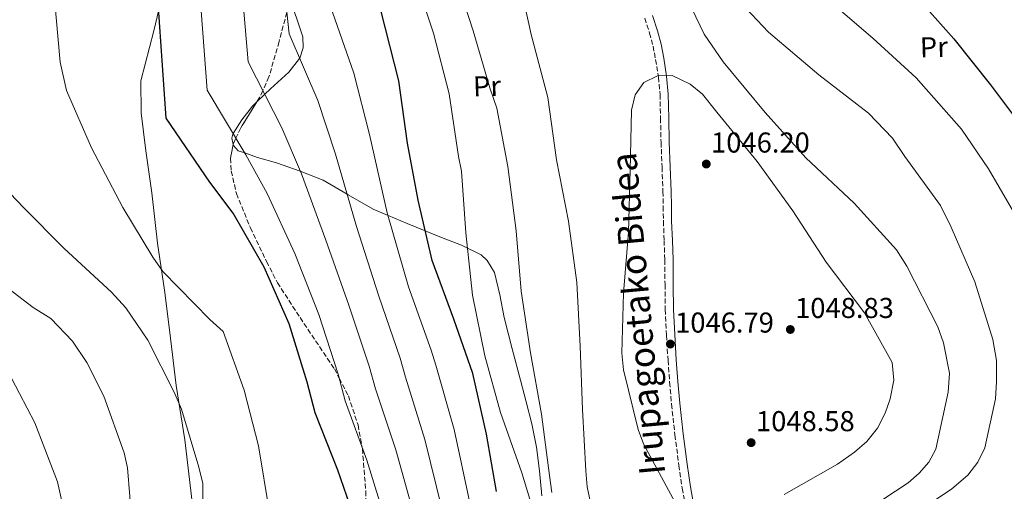
# Model space of a CAD drawing. Units: metres. Extents: x 637547 to 641025, y 4759887 to 4762269.
# Drawn here: x 638149 to 638492, y 4760526 to 4760690 of the extents above; entities that cross this region are included whole.
import ezdxf
from ezdxf.enums import TextEntityAlignment as Align

# ---------------------------------------------------------------- set-up
doc = ezdxf.new("R2010")
doc.units = ezdxf.units.M
doc.header["$MEASUREMENT"] = 0
doc.linetypes.add('DGN Style 3', pattern=[2.435890702152634, 1.739921930109024, -0.6959687720436097])
doc.linetypes.add('DGN Style 5', pattern=[1.217945351076317, 0.5219765790327072, -0.6959687720436097])
for name, color, linetype, lineweight in [('Barranco lineal no visto', 142, 'DGN Style 5', 0), ('Camino', 7, 'DGN Style 3', 0), ('Cota de punto acotado terreno', 7, 'Continuous', 0), ('Curva de nivel directora', 30, 'Continuous', 30), ('Curva de nivel intermedia', 30, 'Continuous', 0), ('Etiqueta de uso rústico', 92, 'Continuous', 0), ('Límite de municipio', 7, 'Continuous', 0), ('Línea de cambio de uso (parcela vista)', 92, 'Continuous', 0), ('Margen derecho', 7, 'Continuous', 0), ('Punto acotado terreno (símbolo)', 7, 'Continuous', 0), ('Zona arbolada', 92, 'DGN Style 3', 0)]:
    doc.layers.add(name, color=color, linetype=linetype, lineweight=lineweight)
doc.styles.add('Style-Arial', font='arial.ttf')

# ---------------------------------------------------------------- blocks, each defined once
blk = doc.blocks.new('5PATER')
at = {"layer": 'Barranco lineal no visto', "linetype": 'Continuous', "lineweight": 0}
h = blk.add_hatch(color=51, dxfattribs=at)
edge = h.paths.add_edge_path()
edge.add_ellipse((0, 0), major_axis=(-0.1095731443231308, -0.1110710700762829), ratio=0.9994222409660317, start_angle=0, end_angle=360)

msp = doc.modelspace()

# ---------------------------------------------------------------- linework, layer by layer
at = {"layer": 'Camino', "color": 7, "linetype": 'DGN Style 3', "lineweight": 0}
msp.add_polyline3d([(638366.7499999994, 4760690.95, 1043.25), (638368.4400000012, 4760685.74, 1043.539999999994), (638369.6200000015, 4760681.180000001, 1043.820000000007), (638370.5399999979, 4760676.52, 1044.089999999997), (638371.5199999991, 4760670.390000001, 1044.009999999995), (638372.0699999989, 4760664.270000001, 1043.880000000005), (638372.25, 4760656.020000001, 1044.399999999994), (638372.4299999988, 4760647.640000002, 1044.929999999993), (638372.7799999998, 4760639.029999999, 1045.149999999994), (638373.0900000005, 4760630.470000001, 1045.399999999994), (638373.1799999998, 4760625.33, 1045.740000000005), (638373.2600000004, 4760620.140000002, 1046.059999999998), (638373.4999999995, 4760613.369999999, 1046.279999999999), (638373.7399999986, 4760606.670000001, 1046.449999999997), (638373.8099999981, 4760598.040000003, 1046.639999999999), (638373.9100000008, 4760589.320000002, 1046.729999999996), (638374.3099999987, 4760580.480000001, 1046.690000000003), (638374.8599999985, 4760571.680000001, 1046.660000000003), (638375.4299999984, 4760564.050000003, 1046.639999999999), (638376.1000000013, 4760556.400000001, 1046.610000000001), (638377.2600000014, 4760545.699999999, 1046.580000000002), (638378.6400000004, 4760535.040000002, 1046.529999999999), (638379.8200000006, 4760527.070000002, 1046.39), (638381.3200000003, 4760519.090000002, 1046.139999999999)], dxfattribs=at)
at = {"layer": 'Curva de nivel directora', "color": 30, "linetype": 'Continuous', "lineweight": 30, "flags": 128}
for points, elevation in [([(638143.7000000007, 4760338.42), (638161.5700000008, 4760354.890000001), (638179.4700000001, 4760370.01), (638197.2099999986, 4760381.880000001), (638216.259999999, 4760394.609999999), (638232.6200000005, 4760407.520000001), (638247.0300000008, 4760422), (638262.1600000006, 4760439.74), (638272.4600000003, 4760456.250000002), (638273.9299999989, 4760461.420000002), (638274.5700000003, 4760466.84), (638274.5300000003, 4760477.100000001), (638272.8299999991, 4760488.930000001), (638266.990000001, 4760512.25), (638259.6100000005, 4760533.350000001), (638251.709999999, 4760553.37), (638248.9599999996, 4760564.09), (638242.6799999988, 4760584.420000002), (638233.9799999995, 4760604.140000001), (638223.15, 4760622.980000001), (638214.9899999994, 4760633.810000002), (638199.7399999987, 4760656.03), (638196.3300000001, 4760706.42)], 1000), ([(638460.5099999984, 4760699.640000001), (638474.6199999991, 4760683.720000002), (638487.3899999986, 4760667.640000002), (638500.6099999998, 4760650.08)], 1025), ([(638315.0699999996, 4760525.949999999), (638311.5, 4760545.960000001), (638306.8099999984, 4760567.020000001), (638300.1599999988, 4760585.99), (638292.53, 4760606.410000001), (638287.7099999988, 4760627.460000002), (638284.0000000006, 4760647.330000001), (638280.9200000005, 4760669.11), (638274.7899999993, 4760693.230000001)], 1025)]:
    msp.add_lwpolyline(points, dxfattribs=dict(at, elevation=elevation))
at = {"layer": 'Curva de nivel intermedia', "color": 30, "linetype": 'Continuous', "lineweight": 0, "flags": 128}
for points, elevation in [([(638167.76, 4760291.140000001), (638178.2300000018, 4760302.659999999), (638193.63, 4760320.119999998), (638209.2000000002, 4760334.800000001), (638222.0200000012, 4760344.83), (638240.1599999998, 4760358.82), (638259.5499999999, 4760373.409999999), (638279.1500000004, 4760390.019999999), (638294.9800000021, 4760411.749999999), (638304.4500000002, 4760436.289999999), (638307.6800000002, 4760451.869999998), (638308.1200000005, 4760462.84), (638305.5800000012, 4760477.220000001), (638302.1700000004, 4760493.159999999), (638296.0500000005, 4760519.51), (638290.0500000013, 4760544.01), (638283.2800000008, 4760565.82), (638281.3699999999, 4760572.409999999), (638273.910000001, 4760594.07), (638266.1799999995, 4760618.34), (638258.8300000002, 4760643.48), (638252.7100000003, 4760662.220000002), (638242.6600000008, 4760685.480000001), (638240.1799999999, 4760709.380000002)], 1015), ([(638142.1000000001, 4760313.369999997), (638155.2100000017, 4760326.499999999), (638172.2500000005, 4760343.300000002), (638189.3800000009, 4760358.269999998), (638205.480000001, 4760369.529999999), (638224.2300000018, 4760382.679999999), (638241.5999999992, 4760396.149999999), (638257.7400000016, 4760411.34), (638273.0999999996, 4760430.410000001), (638283.1199999999, 4760449.59), (638285.1800000007, 4760458.239999998), (638285.7500000007, 4760465.51), (638284.8800000013, 4760477.140000001), (638282.6100000005, 4760490.340000001), (638276.6800000004, 4760514.67), (638269.7600000004, 4760536.91), (638262.2300000021, 4760557.519999999), (638259.76, 4760566.859999999), (638253.0900000003, 4760587.630000001), (638244.7100000005, 4760608.87), (638235.0400000013, 4760629.82), (638227.5700000012, 4760643.279999998), (638214.0500000007, 4760665.84), (638210.9500000004, 4760707.41)], 1005), ([(638286.360000001, 4760517.09), (638279.9000000014, 4760540.46), (638272.7599999999, 4760561.67), (638270.5700000017, 4760569.640000001), (638263.5000000017, 4760590.850000001), (638255.4500000007, 4760613.600000001), (638246.9400000013, 4760636.650000001), (638240.1399999997, 4760652.749999999), (638228.3500000013, 4760675.659999999), (638225.5599999997, 4760708.4)], 1010), ([(638326.6500000001, 4760523.24), (638323.8000000003, 4760532.470000002), (638316.4199999997, 4760553.439999999), (638310.9600000014, 4760573.259999999), (638306.680000001, 4760594.33), (638304.2699999993, 4760616.13), (638302.8099999997, 4760637.55), (638301.7100000001, 4760642.65), (638298.4900000013, 4760664.56), (638292.9900000005, 4760685.720000001), (638286.4400000013, 4760705.779999998)], 1030), ([(638334.2699999998, 4760525.63), (638333.55, 4760531.550000001), (638330.7500000016, 4760552.930000001), (638326.8600000002, 4760574.279999998), (638323.6500000005, 4760595.789999999), (638321.9299999994, 4760616.789999999), (638318.9600000011, 4760639.25), (638315.1100000021, 4760659.519999999), (638312.7400000006, 4760666.609999999), (638306.8700000009, 4760686.550000002), (638299.8800000015, 4760708.069999999)], 1035), ([(638351.1900000002, 4760506.289999999), (638346.6300000004, 4760527.619999999), (638346.1900000002, 4760533.15), (638345.0099999999, 4760554.579999999), (638344.2099999997, 4760576.560000001), (638343.0000000005, 4760598.800000001), (638340.1900000008, 4760620.180000001), (638335.9100000004, 4760641.52), (638332.9500000011, 4760663.300000001), (638327.1600000019, 4760685.269999999), (638322.4700000003, 4760706.46)], 1040), ([(638137.3600000015, 4760353.51), (638156.4800000013, 4760371.199999998), (638176.4200000013, 4760388.039999999), (638195.8800000009, 4760404.09), (638200.0499999995, 4760406.92), (638203.6500000004, 4760412.970000001), (638214.4500000007, 4760430.84), (638227.5199999998, 4760449.73), (638230.0299999999, 4760456.02), (638236.6600000017, 4760477.819999999), (638237.6699999997, 4760484.739999999), (638237.8700000009, 4760495.949999998), (638235.8400000014, 4760518.57), (638232.0300000004, 4760541.81), (638226.99, 4760561.23), (638219.6200000007, 4760581.67), (638215.0400000007, 4760585.850000001), (638198.600000001, 4760602.640000001), (638195.0800000007, 4760607.66), (638184.7000000004, 4760624.9), (638173.680000001, 4760645.759999999), (638164.9700000006, 4760665.749999999), (638162.7900000013, 4760675.539999999), (638160.7300000003, 4760699.109999998)], 995.0000000000002), ([(638428.5400000007, 4760699.259999998), (638446.2800000014, 4760683.999999999), (638461.4100000013, 4760670.140000001), (638477.2099999996, 4760652.259999999), (638486.6700000011, 4760638.37), (638497.0700000015, 4760620.59), (638499.5599999992, 4760614.050000001), (638505.4199999999, 4760594.24), (638505.4600000001, 4760588.3), (638504.1799999994, 4760568.149999999), (638501.5500000007, 4760547.82)], 1030), ([(638189.7400000008, 4760290.739999998), (638204.3099999997, 4760308.529999998), (638219.12, 4760323.07), (638230.3000000004, 4760332.470000001), (638248.1300000004, 4760346.890000001), (638268.530000001, 4760362.039999999), (638289.8500000001, 4760379.359999999), (638305.920000001, 4760402.42), (638315.1100000021, 4760429.640000001), (638318.9299999997, 4760448.690000001), (638319.3000000007, 4760461.5), (638315.9300000002, 4760477.26), (638311.9600000004, 4760494.569999999), (638305.730000001, 4760521.939999999), (638300.2000000011, 4760547.560000001), (638293.7999999997, 4760569.970000001), (638292.1700000003, 4760575.190000001), (638284.3200000002, 4760597.289999999), (638276.9100000006, 4760623.07), (638270.7200000014, 4760650.319999999), (638265.280000001, 4760671.699999998), (638256.9600000017, 4760695.289999999)], 1020), ([(638383.1900000012, 4760694.249999999), (638387.5099999995, 4760685.329999999), (638394.1500000004, 4760675.670000001), (638408.7200000016, 4760658.02), (638422.9700000007, 4760642.25), (638439.7800000015, 4760626.420000001), (638454.5800000007, 4760610.130000001), (638458.1300000001, 4760604.429999999), (638469.0300000011, 4760583.289999999), (638470.9500000011, 4760577.81), (638473.020000001, 4760567.210000001), (638472.5500000014, 4760560.579999999), (638468.28, 4760540.739999999), (638465.8600000016, 4760536.210000001), (638462.4599999997, 4760532.33), (638458.650000001, 4760528.970000001), (638449.7800000017, 4760523.169999998)], 1040), ([(638401.9500000011, 4760694.41), (638409.9000000017, 4760686.010000001), (638427.5000000015, 4760671.140000001), (638444.7800000017, 4760657.76), (638453.1400000012, 4760649.099999999), (638457.5100000009, 4760642.749999999), (638469.9100000019, 4760625.58), (638473.6500000012, 4760618.13), (638481.9200000013, 4760599.070000002), (638488.2000000001, 4760578.869999999), (638489.5000000009, 4760571.619999998), (638489.4500000017, 4760564.2), (638489.0899999996, 4760558.240000002), (638485.4200000018, 4760541.119999999), (638483.0000000009, 4760536.189999999)], 1035), ([(638377.3100000005, 4760522.069999998), (638366.2999999999, 4760542.529999999), (638364.3900000011, 4760547.599999999), (638359.3100000005, 4760568.369999998), (638358.7300000016, 4760574.16), (638359.3100000005, 4760595.099999999), (638361.100000001, 4760616.36), (638361.6599999998, 4760637.970000001), (638362.1100000013, 4760658.909999999), (638363.4400000012, 4760664.220000001), (638366.4200000007, 4760668.489999998), (638371.2100000007, 4760670.8), (638376.3300000015, 4760670.95), (638382.6300000001, 4760667.900000001), (638386.9300000007, 4760664.390000001), (638391.8400000014, 4760658.189999999), (638405.99, 4760640.929999999), (638418.390000001, 4760623.749999999), (638430.0000000005, 4760605.880000002), (638443.3600000001, 4760588.189999999), (638453.0600000008, 4760570.930000001), (638453.6599999998, 4760564.74), (638452.3700000001, 4760558.220000001), (638450.6199999999, 4760553.300000001), (638447.9500000011, 4760547.960000001), (638444.1700000014, 4760543.390000001), (638439.9700000016, 4760539.619999999), (638434.0100000004, 4760535.520000001), (638415.4300000014, 4760524.840000001)], 1045.000000000001), ([(638133.6700000013, 4760641.880000001), (638149.9700000002, 4760624.960000001), (638164.1800000014, 4760610.67), (638180.7000000017, 4760595.369999999), (638185.730000001, 4760589.989999999), (638193.3600000017, 4760578.739999999), (638202.5500000007, 4760560.519999999), (638205.1500000001, 4760554.66), (638211.1600000005, 4760534.449999999), (638212.5500000007, 4760528.689999999), (638212.5799999998, 4760505.329999999), (638209.9600000002, 4760484.869999999), (638206.5300000014, 4760468.699999999), (638198.9299999997, 4760447.409999999), (638196.9300000013, 4760442.349999999), (638186.1300000009, 4760424.21), (638182.100000001, 4760419.09), (638177.3800000002, 4760414.82), (638160.4700000011, 4760397.439999999), (638143.1999999998, 4760380.600000001)], 990), ([(638137.29, 4760602.27), (638153.3200000008, 4760590.060000001), (638159.51, 4760586.199999998), (638167.0400000003, 4760578.319999999), (638172.1200000008, 4760570.92), (638178.0100000005, 4760559.210000001), (638185.0900000016, 4760539.439999999), (638186.3299999998, 4760534.219999999), (638187.8699999999, 4760514.149999999), (638188.430000001, 4760509.17), (638187.6799999999, 4760489.300000001), (638186.54, 4760482.380000001), (638183.5700000017, 4760473.38), (638174.5599999994, 4760454.339999998), (638164.7600000004, 4760434.600000001), (638162.0700000015, 4760429.529999998), (638158.8799999997, 4760425.560000001), (638144.5099999997, 4760406.829999999)], 985.0000000000002), ([(638145.9400000002, 4760565.259999999), (638153.9600000001, 4760549.84), (638161.8700000005, 4760529.289999999), (638166.5500000007, 4760508.369999999), (638166.5000000016, 4760501.069999999), (638165.1100000013, 4760493.470000001), (638158.9600000001, 4760473.84), (638150.9, 4760454.430000001), (638140.3800000013, 4760436.289999999)], 980), ([(638483.0000000009, 4760536.189999999), (638479.5000000007, 4760531.630000001), (638473.8300000001, 4760526.869999997), (638456.2300000002, 4760514.999999999), (638449.5300000014, 4760509.119999998), (638446.1800000009, 4760503.760000001), (638444.7300000002, 4760498.039999999), (638445.3499999995, 4760490.77), (638446.7599999999, 4760484.33), (638448.8000000005, 4760479.399999999), (638457.2200000006, 4760460.08), (638458.4499999997, 4760455.119999998), (638459.2200000009, 4760442.859999998), (638457.92, 4760436.740000002), (638454.0599999998, 4760417.050000001), (638455.2900000014, 4760411.960000002), (638459.1300000015, 4760405.59), (638463.5900000007, 4760401), (638469.61, 4760398.210000001), (638475.3200000009, 4760397.029999998), (638481.0000000005, 4760396.659999999), (638501.8100000002, 4760395.939999999)], 1035)]:
    msp.add_lwpolyline(points, dxfattribs=dict(at, elevation=elevation))
at = {"layer": 'Límite de municipio', "color": 7, "linetype": 'Continuous', "lineweight": 0}
msp.add_polyline3d([(638201.1099999994, 4760710.51, 1001.77), (638195.4400000013, 4760686.5, 999.69), (638190.9299999997, 4760669.119999999, 998.8900000000001), (638191, 4760657.939999999, 998.7), (638192.6400000006, 4760644.74, 997.9200000000001), (638194.8099999987, 4760630.029999999, 996.87), (638196.7800000012, 4760612.52, 995.6500000000001), (638199.2399999984, 4760596.16, 994), (638200.8900000006, 4760582.33, 991.9300000000001), (638203.2699999996, 4760562.92, 990.38), (638206.2800000012, 4760543.9, 989.58), (638208.8399999999, 4760522.199999999, 989.25)], dxfattribs=at)
at = {"layer": 'Línea de cambio de uso (parcela vista)', "color": 92, "linetype": 'Continuous', "lineweight": 0}
for points in [[(638244.25, 4760694.100000001, 1018.990000000005), (638245.7999999998, 4760689.25, 1018.100000000006), (638247.4800000006, 4760684.41, 1016.990000000005), (638247.54, 4760680.58, 1016.039999999994), (638246.3499999996, 4760676.930000001, 1015), (638246.3099999997, 4760676.82, 1014.970000000001), (638242.54, 4760672.09, 1013.25), (638236.1299999999, 4760666.289999999, 1010.779999999999), (638234.1600000003, 4760664.380000001, 1010), (638231.4238, 4760661.7335, 1008.923500000005)], [(638231.4238, 4760661.7335, 1008.923500000005), (638229.8899999997, 4760660.25, 1008.320000000007), (638226.1399999997, 4760655.470000001, 1006.600000000006), (638223.1399999997, 4760650.67, 1005), (638223.0599999997, 4760650.539999999, 1004.960000000006), (638222.7100000001, 4760649.039999999, 1004.64), (638223.1869000001, 4760646.863500001, 1004.4666)], [(638223.1869000001, 4760646.863500001, 1004.4666), (638223.2599999999, 4760646.529999999, 1004.440000000002), (638224.9100000003, 4760644.720000001, 1004.589999999997), (638227.1699999999, 4760643.930000001, 1005), (638231.6200000001, 4760642.390000001, 1006.070000000007), (638238.3200000003, 4760640.51, 1007.740000000005), (638246.5199999996, 4760637.58, 1009.990000000005), (638246.5499999998, 4760637.560000001, 1010), (638254.5800000001, 4760634.430000001, 1012.350000000006), (638262.8899999997, 4760629.600000001, 1015), (638263.2699999996, 4760629.380000001, 1015.119999999995), (638271.9500000002, 4760624.33, 1017.550000000003), (638277.1799999997, 4760622.140000001, 1020), (638283.8899999997, 4760619.34, 1024.479999999996), (638295.8700000001, 4760614.42, 1027.259999999995), (638302.8499999996, 4760611.779999999, 1028.899999999994), (638309.6200000001, 4760608.4, 1030.539999999994), (638311.79, 4760606.5, 1031.139999999999), (638314.3099999997, 4760602.220000001, 1032.059999999998), (638316.2100000001, 4760594.470000001, 1033.050000000003), (638317.6900000004, 4760586.560000001, 1033.440000000002), (638320.5300000003, 4760575.67, 1033.440000000002), (638323.3799999999, 4760564.779999999, 1033.380000000005), (638325.3600000005, 4760557.15, 1033.309999999998), (638327.3300000001, 4760549.52, 1033.259999999995), (638328.9199999999, 4760541.350000001, 1033.300000000003), (638330.0599999997, 4760533.100000001, 1033.380000000005), (638330.8099999997, 4760524.460000001, 1033.470000000001)]]:
    msp.add_polyline3d(points, dxfattribs=at)
at = {"layer": 'Margen derecho', "color": 7, "linetype": 'Continuous', "lineweight": 0}
msp.add_polyline3d([(638369.4800000007, 4760691.84, 1043.25), (638371.1999999996, 4760686.540000003, 1043.539999999994), (638372.4200000021, 4760681.820000002, 1043.820000000007), (638373.3699999999, 4760677.029999999, 1044.089999999997), (638374.3799999979, 4760670.740000002, 1044.009999999995), (638374.9400000012, 4760664.430000001, 1043.880000000005), (638375.12, 4760656.080000001, 1044.399999999994), (638375.300000001, 4760647.730000001, 1044.929999999993), (638375.6499999975, 4760639.140000001, 1045.149999999994), (638375.9600000004, 4760630.550000001, 1045.399999999994), (638376.0499999998, 4760625.380000001, 1045.740000000005), (638376.129999998, 4760620.210000001, 1046.059999999998), (638376.3700000016, 4760613.470000003, 1046.279999999999), (638376.6099999986, 4760606.730000001, 1046.449999999997), (638376.6900000013, 4760598.070000002, 1046.639999999999), (638376.7800000008, 4760589.400000001, 1046.729999999996), (638377.1799999987, 4760580.640000002, 1046.690000000003), (638377.7300000007, 4760571.880000002, 1046.660000000003), (638378.3000000007, 4760564.28, 1046.639999999999), (638378.9600000001, 4760556.680000001, 1046.610000000001), (638380.1200000001, 4760546.040000001, 1046.580000000002), (638381.489999998, 4760535.430000001, 1046.529999999999), (638382.649999998, 4760527.540000001, 1046.39), (638384.1299999978, 4760519.710000001, 1046.139999999999)], dxfattribs=at)
at = {"layer": 'Zona arbolada', "color": 92, "linetype": 'DGN Style 3', "lineweight": 0}
for points in [[(638247.7300000006, 4760756.550000001, 1022.460000000006), (638249.2699999996, 4760738.310000001, 1019.039999999994), (638249.4500000002, 4760729.27, 1017.350000000006), (638248.3899999997, 4760720.32, 1015.679999999993), (638242.4900000002, 4760695.220000001, 1015.059999999998), (638241.8799999999, 4760692.939999999, 1015), (638239.1600000003, 4760682.75, 1013.869999999995), (638235.6399999997, 4760670.439999999, 1011.130000000005), (638233.4800000006, 4760665.699999999, 1010), (638232.3600000005, 4760663.24, 1009.309999999998), (638231.4238, 4760661.7335, 1008.741099999999)], [(638241.8799999999, 4760692.939999999, 1015), (638239.1600000003, 4760682.75, 1013.869999999995), (638235.6399999997, 4760670.439999999, 1011.130000000005), (638233.4800000006, 4760665.699999999, 1010), (638232.3600000005, 4760663.24, 1009.309999999998), (638225.8099999997, 4760652.699999999, 1005.330000000002), (638224.0899999999, 4760649.08, 1005), (638223.2999999998, 4760647.430000001, 1005.059999999998), (638222.2300000006, 4760642.07, 1005.25), (638222.4699999997, 4760637.65, 1005.410000000004), (638224.2800000003, 4760629.789999999, 1005.169999999998), (638229.1500000004, 4760617.869999999, 1004.800000000003), (638234.7800000003, 4760606.100000001, 1004.429999999993), (638238.6100000005, 4760598.730000001, 1004.039999999994), (638246.4800000006, 4760586.550000001, 1002.860000000001), (638258.4600000001, 4760568.680000001, 1004.690000000002), (638260.1299999999, 4760565.449999999, 1005), (638263.3300000001, 4760559.279999999, 1005.770000000004), (638266.7000000002, 4760549.180000001, 1006.440000000002), (638268.1600000003, 4760541.289999999, 1005), (638268.2400000002, 4760540.82, 1004.830000000002), (638269.4299999997, 4760526.050000001, 999.4799999999959), (638269.3399999999, 4760514.9, 999.8200000000071)], [(638231.4238, 4760661.7335, 1008.741099999999), (638225.8099999997, 4760652.699999999, 1005.330000000002), (638224.0899999999, 4760649.08, 1005), (638223.2999999998, 4760647.430000001, 1005.059999999998), (638223.1869000001, 4760646.863500001, 1005.080100000007)], [(638223.1869000001, 4760646.863500001, 1005.080100000007), (638222.2300000006, 4760642.07, 1005.25), (638222.4699999997, 4760637.65, 1005.410000000004), (638224.2800000003, 4760629.789999999, 1005.169999999998), (638229.1500000004, 4760617.869999999, 1004.800000000003), (638234.7800000003, 4760606.100000001, 1004.429999999993), (638238.6100000005, 4760598.730000001, 1004.039999999994), (638246.4800000006, 4760586.550000001, 1002.860000000001), (638258.4600000001, 4760568.680000001, 1004.690000000002), (638260.1299999999, 4760565.449999999, 1005), (638263.3300000001, 4760559.279999999, 1005.770000000004), (638266.7000000002, 4760549.180000001, 1006.440000000002), (638268.1600000003, 4760541.289999999, 1005), (638268.2400000002, 4760540.82, 1004.830000000002), (638269.4299999997, 4760526.050000001, 999.4799999999959), (638269.3399999999, 4760514.9, 999.8200000000071)]]:
    msp.add_polyline3d(points, dxfattribs=at)

# ---------------------------------------------------------------- block references
at = {"layer": 'Punto acotado terreno (símbolo)', "color": 7, "linetype": 'Continuous', "lineweight": 0, "xscale": 10, "yscale": 10, "zscale": 10}
for p in [(638388.2100000014, 4760640.08, 1046.199999999997), (638417.5300000003, 4760582.41, 1048.830000000002), (638375.6799999988, 4760577.330000001, 1046.789999999995), (638403.870000001, 4760542.960000001, 1048.580000000002)]:
    msp.add_blockref('5PATER', p, dxfattribs=at)

# ---------------------------------------------------------------- texts
at = {"color": 7, "linetype": 'Continuous', "lineweight": 0, "style": 'Style-Arial'}
msp.add_text('Irupagoetako Bidea', height=9, rotation=95.194, dxfattribs=at).set_placement((638368.8120610365, 4760588.283958818, 1046.169999999998), align=Align.CENTER)
at = {"layer": 'Cota de punto acotado terreno', "color": 7, "linetype": 'Continuous', "lineweight": 0, "style": 'Style-Arial'}
for s, p in [('1046.20', (638389.8799999994, 4760644.08, 1046.199999999997)), ('1048.83', (638419.1999999982, 4760586.41, 1048.830000000002)), ('1046.79', (638377.3400000001, 4760581.329999999, 1046.789999999994)), ('1048.58', (638405.5399999992, 4760546.960000001, 1048.580000000002))]:
    msp.add_text(s, height=7.000000000000002, dxfattribs=at).set_placement(p)
at = {"layer": 'Etiqueta de uso rústico', "color": 92, "linetype": 'Continuous', "lineweight": 0, "style": 'Style-Arial'}
for p in [(638467.5966872355, 4760680.860036764, 1027.380000000005), (638311.6866872371, 4760667.250036764, 1033.660000000003)]:
    msp.add_text('Pr', height=7.000000000000002, rotation=1.72857, dxfattribs=at).set_placement(p, align=Align.MIDDLE_CENTER)

doc.saveas('drawing.dxf')
